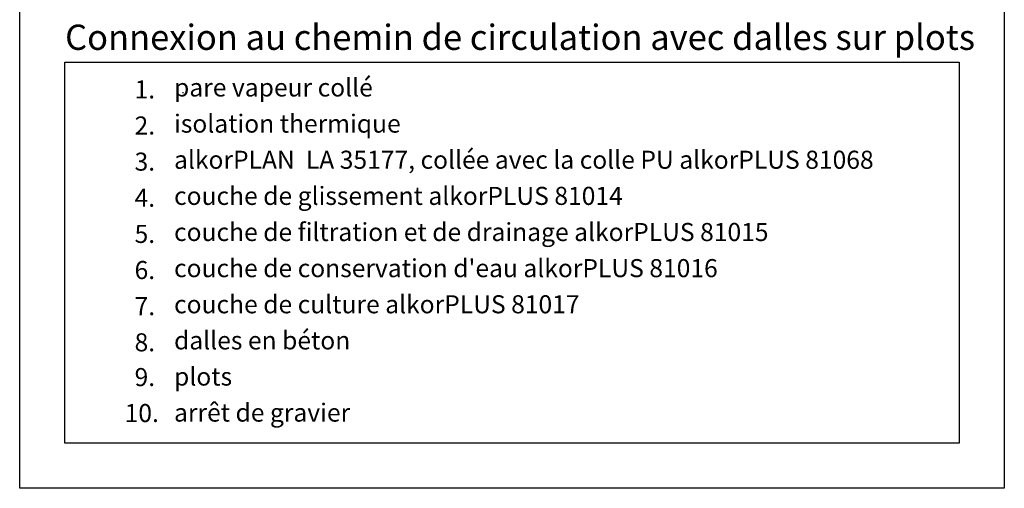
# Model space of a CAD drawing. Units: inches. Extents: x -735 to -83, y 160 to 319.
# Drawn here: x -735 to -626, y 170 to 222 of the extents above; entities that cross this region are included whole.
import ezdxf

# ---------------------------------------------------------------- set-up
doc = ezdxf.new("R2010")
doc.units = ezdxf.units.IN
doc.header["$MEASUREMENT"] = 0
doc.layers.add('ISOLANT', color=7, linetype='Continuous', true_color=0xffffff)
doc.layers.add('TXT FR', color=7, linetype='Continuous')
doc.styles.get("Standard").update_dxf_attribs({"font": 'ARIAL.TTF', "height": 2})

msp = doc.modelspace()

# ---------------------------------------------------------------- linework, layer by layer
at = {"color": 7}
msp.add_line((-730.47, 217.68), (-631.47, 217.68), dxfattribs=at)
msp.add_lwpolyline([(-735.47, 319), (-626.47, 319), (-626.47, 170.5), (-735.47, 170.5)], close=True, dxfattribs=at)
msp.add_lwpolyline([(-631.47, 217.68), (-631.47, 175.5), (-730.47, 175.5), (-730.47, 217.68)], dxfattribs=at)
at = {"layer": 'ISOLANT', "color": 184, "linetype": 'Continuous', "ltscale": 0.075}
msp.add_lwpolyline([(-717.99, 214.2), (-718, 214.29), (-718, 214.3)], dxfattribs=at)
at = {"layer": 'TXT FR', "color": 184, "linetype": 'Continuous', "ltscale": 0.075}
msp.add_lwpolyline([(-717.37, 214.25), (-717.38, 214.34), (-717.38, 214.35)], dxfattribs=at)

# ---------------------------------------------------------------- texts
at = {"layer": 'TXT FR', "color": 7, "attachment_point": 1}
for s, insert, char_height, width in [('Connexion au chemin de circulation avec dalles sur plots', (-730.44, 221.83), 2.8, 106.7231), ('pare vapeur collé', (-718.38, 215.87), 2, 44.64), ('1.', (-722.75, 215.66), 2, 8.9008), ('2.', (-722.75, 211.66), 2, 8.9008), ('isolation thermique', (-718.38, 211.87), 2, 45.3413), ('alkorPLAN  LA 35177, collée avec la colle PU alkorPLUS 81068', (-718.38, 207.87), 2, 81.7208), ('3.', (-722.75, 207.66), 2, 8.9008), ('couche de glissement alkorPLUS 81014', (-718.38, 203.87), 2, 90.1809), ('4.', (-722.75, 203.66), 2, 8.9008), ('5.', (-722.75, 199.66), 2, 8.9008), ('couche de filtration et de drainage alkorPLUS 81015', (-718.38, 199.87), 2, 77.1348), ('6.', (-722.75, 195.66), 2, 8.9008), ("couche de conservation d'eau alkorPLUS 81016", (-718.38, 195.87), 2, 62.7581), ('couche de culture alkorPLUS 81017', (-718.38, 191.87), 2, 65.5902), ('7.', (-722.75, 191.66), 2, 8.9008), ('8.', (-722.75, 187.66), 2, 8.9008), ('dalles en béton', (-718.38, 187.87), 2, 23.0958), ('9.', (-722.75, 183.81), 2, 8.9008), ('plots', (-718.38, 183.87), 2, 49.9618), ('10.', (-723.85, 179.83), 2, 8.9008), ('arrêt de gravier', (-718.38, 179.88), 2, 49.9618)]:
    msp.add_mtext(s, dxfattribs=dict(at, insert=insert, char_height=char_height, width=width))

doc.saveas('drawing.dxf')
